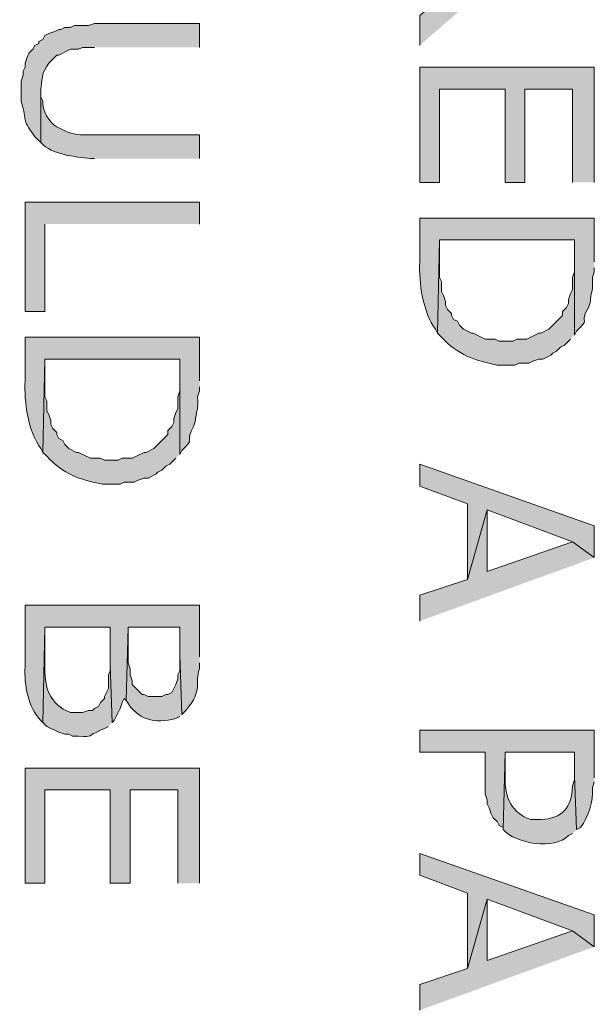
# Model space of a CAD drawing. Extents: x 17 to 595, y 17 to 775.
# Drawn here: x 147 to 165, y 576 to 606 of the extents above; entities that cross this region are included whole.
import ezdxf

# ---------------------------------------------------------------- set-up
doc = ezdxf.new("R2010")
doc.units = 0
doc.header["$MEASUREMENT"] = 0
doc.layers.add('Layer 1', color=7, linetype='Continuous', lineweight=0)

msp = doc.modelspace()

# ---------------------------------------------------------------- hatches: boundary and pattern name
at = {"layer": 'Layer 1', "true_color": 0x000000, "transparency": 33554687}
for points in [[(161.7, 607.14), (161.52, 607.8), (159.42, 606.06), (159.42, 605.16)], [(164.7, 601.02), (164.7, 604.5), (159.42, 604.5), (159.42, 601.02), (160.02, 601.02), (160.02, 603.84), (162, 603.84), (162, 601.02), (162.6, 601.02), (162.6, 603.84), (164.04, 603.84), (164.04, 601.02)], [(152.76, 599.76), (152.76, 600.42), (147.48, 600.42), (147.48, 597.12), (148.08, 597.12), (148.08, 599.76)], [(164.7, 589.68), (164.7, 590.64), (159.42, 592.5), (159.42, 591.84), (160.86, 591.3), (160.86, 589.02), (161.46, 591.12), (164.04, 590.16)], [(164.7, 589.68), (164.04, 590.16), (161.46, 589.26), (161.46, 591.12), (160.86, 589.02), (159.42, 588.54), (159.42, 587.76)], [(152.76, 579.84), (152.76, 583.32), (147.48, 583.32), (147.48, 579.84), (148.08, 579.84), (148.08, 582.66), (150.06, 582.66), (150.06, 579.84), (150.66, 579.84), (150.66, 582.66), (152.1, 582.66), (152.1, 579.84)], [(164.7, 577.92), (164.7, 578.88), (159.42, 580.74), (159.42, 580.08), (160.86, 579.54), (160.86, 577.26), (161.46, 579.36), (164.04, 578.4)], [(164.7, 577.92), (164.04, 578.4), (161.46, 577.5), (161.46, 579.36), (160.86, 577.26), (159.42, 576.78), (159.42, 576)]]:
    msp.add_hatch(color=18, dxfattribs=at).paths.add_polyline_path(points)
h = msp.add_hatch(color=18, dxfattribs=at)
edge = h.paths.add_edge_path()
edge.add_spline(control_points=[(152.76, 605.1), (152.76, 605.1), (152.76, 605.82), (152.76, 605.82), (152.76, 605.82), (149.58, 605.82), (149.58, 605.82), (149.58, 605.82), (149.4, 605.76), (149.4, 605.76), (149.4, 605.76), (148.98, 605.76), (148.98, 605.76), (148.98, 605.76), (148.86, 605.7), (148.86, 605.7), (148.86, 605.7), (148.68, 605.7), (148.68, 605.7), (148.68, 605.7), (148.56, 605.64), (148.56, 605.64), (148.56, 605.64), (148.5, 605.64), (148.5, 605.64), (148.5, 605.64), (148.38, 605.58), (148.38, 605.58), (148.38, 605.58), (148.2, 605.52), (148.2, 605.52), (148.2, 605.52), (148.08, 605.46), (148.08, 605.46), (148.08, 605.46), (148.02, 605.34), (148.02, 605.34), (148.02, 605.34), (147.9, 605.28), (147.9, 605.28), (147.9, 605.28), (147.9, 605.22), (147.9, 605.22), (147.9, 605.22), (147.78, 605.16), (147.78, 605.16), (147.78, 605.16), (147.72, 605.04), (147.72, 605.04), (147.72, 605.04), (147.6, 604.92), (147.6, 604.92), (147.6, 604.92), (147.54, 604.8), (147.54, 604.8), (147.54, 604.8), (147.48, 604.62), (147.48, 604.62), (147.48, 604.62), (147.48, 604.5), (147.48, 604.5), (147.48, 604.5), (147.42, 604.38), (147.42, 604.38), (147.42, 604.38), (147.42, 604.26), (147.42, 604.26), (147.42, 604.26), (147.36, 604.08), (147.36, 604.08), (147.36, 604.08), (147.36, 603.48), (147.36, 603.48), (147.587, 602.764), (147.318, 603.037), (147.78, 602.4), (147.78, 602.4), (147.9, 602.28), (147.9, 602.28), (147.9, 602.28), (147.96, 602.22), (147.96, 602.22), (147.96, 602.22), (147.96, 603.84), (147.96, 603.84), (148.024, 604.31), (147.972, 604.274), (148.2, 604.62), (148.2, 604.62), (148.44, 604.86), (148.44, 604.86), (148.44, 604.86), (148.5, 604.86), (148.5, 604.86), (148.5, 604.86), (148.86, 605.04), (148.86, 605.04), (148.86, 605.04), (149.1, 605.04), (149.1, 605.04), (149.1, 605.04), (149.22, 605.1), (149.22, 605.1), (149.22, 605.1), (149.58, 605.1), (149.58, 605.1)], knot_values=[0, 0, 0, 0, 1, 1, 1, 2, 2, 2, 3, 3, 3, 4, 4, 4, 5, 5, 5, 6, 6, 6, 7, 7, 7, 8, 8, 8, 9, 9, 9, 10, 10, 10, 11, 11, 11, 12, 12, 12, 13, 13, 13, 14, 14, 14, 15, 15, 15, 16, 16, 16, 17, 17, 17, 18, 18, 18, 19, 19, 19, 20, 20, 20, 21, 21, 21, 22, 22, 22, 23, 23, 23, 24, 24, 24, 25, 25, 25, 26, 26, 26, 27, 27, 27, 28, 28, 28, 29, 29, 29, 30, 30, 30, 31, 31, 31, 32, 32, 32, 33, 33, 33, 34, 34, 34, 35, 35, 35, 35], degree=3, periodic=0)
edge.add_line((149.58, 605.1), (152.76, 605.1))
h = msp.add_hatch(color=18, dxfattribs=at)
edge = h.paths.add_edge_path()
edge.add_spline(control_points=[(152.76, 601.74), (152.76, 601.74), (152.76, 602.46), (152.76, 602.46), (152.76, 602.46), (149.46, 602.46), (149.46, 602.46), (149.164, 602.444), (148.949, 602.465), (148.68, 602.58), (148.68, 602.58), (148.56, 602.64), (148.56, 602.64), (148.56, 602.64), (148.44, 602.7), (148.44, 602.7), (148.204, 602.829), (147.99, 603.197), (148.02, 603.48), (148.02, 603.48), (147.96, 603.6), (147.96, 603.6), (147.96, 603.6), (147.96, 603.78), (147.96, 603.78), (147.96, 603.78), (147.96, 602.22), (147.96, 602.22), (148.304, 601.848), (148.988, 601.791), (149.46, 601.74), (149.46, 601.74), (149.58, 601.74), (149.58, 601.74)], knot_values=[0, 0, 0, 0, 1, 1, 1, 2, 2, 2, 3, 3, 3, 4, 4, 4, 5, 5, 5, 6, 6, 6, 7, 7, 7, 8, 8, 8, 9, 9, 9, 10, 10, 10, 11, 11, 11, 11], degree=3, periodic=0)
edge.add_line((149.58, 601.74), (152.76, 601.74))
h = msp.add_hatch(color=18, dxfattribs=at)
edge = h.paths.add_edge_path()
edge.add_spline(control_points=[(164.7, 598.62), (164.7, 598.62), (164.7, 599.94), (164.7, 599.94), (164.7, 599.94), (159.42, 599.94), (159.42, 599.94), (159.42, 599.94), (159.42, 598.62), (159.42, 598.62), (159.391, 597.984), (159.508, 597.094), (159.9, 596.58), (159.9, 596.58), (159.96, 596.46), (159.96, 596.46), (159.96, 596.46), (160.02, 599.28), (160.02, 599.28), (160.02, 599.28), (164.1, 599.28), (164.1, 599.28), (164.1, 599.28), (164.1, 596.4), (164.1, 596.4), (164.1, 596.4), (164.16, 596.52), (164.16, 596.52), (164.16, 596.52), (164.28, 596.64), (164.28, 596.64), (164.547, 596.896), (164.241, 596.791), (164.52, 597.24), (164.52, 597.24), (164.58, 597.42), (164.58, 597.42), (164.58, 597.42), (164.58, 597.48), (164.58, 597.48), (164.617, 597.798), (164.664, 597.693), (164.64, 598.14), (164.64, 598.14), (164.7, 598.32), (164.7, 598.32), (164.7, 598.32), (164.7, 598.44), (164.7, 598.44)], knot_values=[0, 0, 0, 0, 1, 1, 1, 2, 2, 2, 3, 3, 3, 4, 4, 4, 5, 5, 5, 6, 6, 6, 7, 7, 7, 8, 8, 8, 9, 9, 9, 10, 10, 10, 11, 11, 11, 12, 12, 12, 13, 13, 13, 14, 14, 14, 15, 15, 15, 16, 16, 16, 16], degree=3, periodic=0)
edge.add_line((164.7, 598.44), (164.7, 598.62))
h = msp.add_hatch(color=18, dxfattribs=at)
edge = h.paths.add_edge_path()
edge.add_spline(control_points=[(164.1, 596.4), (164.1, 596.4), (164.1, 598.62), (164.1, 598.62), (164.1, 598.62), (164.1, 598.32), (164.1, 598.32), (164.1, 598.32), (164.04, 598.14), (164.04, 598.14), (164.04, 598.14), (164.04, 597.78), (164.04, 597.78), (164.04, 597.78), (163.98, 597.66), (163.98, 597.66), (163.98, 597.66), (163.92, 597.48), (163.92, 597.48), (163.92, 597.48), (163.92, 597.36), (163.92, 597.36), (163.92, 597.36), (163.86, 597.24), (163.86, 597.24), (163.86, 597.24), (163.74, 597.12), (163.74, 597.12), (163.74, 597.12), (163.74, 597), (163.74, 597), (163.74, 597), (163.32, 596.58), (163.32, 596.58), (163.32, 596.58), (163.2, 596.52), (163.2, 596.52), (163.2, 596.52), (163.08, 596.46), (163.08, 596.46), (163.08, 596.46), (163.02, 596.46), (163.02, 596.46), (163.02, 596.46), (162.9, 596.4), (162.9, 596.4), (162.9, 596.4), (162.78, 596.34), (162.78, 596.34), (162.78, 596.34), (162.66, 596.28), (162.66, 596.28), (162.66, 596.28), (162.36, 596.28), (162.36, 596.28), (162.36, 596.28), (162.24, 596.22), (162.24, 596.22), (162.24, 596.22), (161.82, 596.22), (161.82, 596.22), (161.82, 596.22), (161.7, 596.28), (161.7, 596.28), (161.7, 596.28), (161.4, 596.28), (161.4, 596.28), (161.4, 596.28), (161.28, 596.34), (161.28, 596.34), (161.28, 596.34), (161.16, 596.4), (161.16, 596.4), (161.16, 596.4), (161.04, 596.46), (161.04, 596.46), (161.04, 596.46), (160.98, 596.46), (160.98, 596.46), (160.98, 596.46), (160.86, 596.52), (160.86, 596.52), (160.86, 596.52), (160.74, 596.58), (160.74, 596.58), (160.74, 596.58), (160.62, 596.7), (160.62, 596.7), (160.62, 596.7), (160.56, 596.82), (160.56, 596.82), (160.56, 596.82), (160.44, 596.88), (160.44, 596.88), (160.44, 596.88), (160.38, 597), (160.38, 597), (160.38, 597), (160.38, 597.06), (160.38, 597.06), (160.38, 597.06), (160.26, 597.18), (160.26, 597.18), (160.26, 597.18), (160.2, 597.3), (160.2, 597.3), (160.2, 597.3), (160.2, 597.42), (160.2, 597.42), (160.2, 597.42), (160.14, 597.6), (160.14, 597.6), (160.14, 597.6), (160.08, 597.72), (160.08, 597.72), (160.08, 597.72), (160.08, 598.02), (160.08, 598.02), (160.08, 598.02), (160.02, 598.14), (160.02, 598.14), (160.02, 598.14), (160.02, 599.28), (160.02, 599.28), (160.02, 599.28), (159.96, 596.46), (159.96, 596.46), (159.96, 596.46), (160.08, 596.34), (160.08, 596.34), (160.581, 595.8), (161.068, 595.637), (161.76, 595.5), (161.76, 595.5), (162.3, 595.5), (162.3, 595.5), (162.3, 595.5), (162.42, 595.56), (162.42, 595.56), (162.42, 595.56), (162.72, 595.56), (162.72, 595.56), (162.72, 595.56), (162.84, 595.62), (162.84, 595.62), (162.84, 595.62), (163.02, 595.68), (163.02, 595.68), (163.02, 595.68), (163.14, 595.68), (163.14, 595.68), (163.14, 595.68), (163.38, 595.8), (163.38, 595.8), (163.38, 595.8), (163.44, 595.86), (163.44, 595.86), (163.44, 595.86), (163.56, 595.92), (163.56, 595.92), (163.56, 595.92), (163.68, 596.04), (163.68, 596.04), (163.68, 596.04), (163.8, 596.1), (163.8, 596.1), (163.8, 596.1), (163.92, 596.22), (163.92, 596.22), (163.92, 596.22), (163.98, 596.28), (163.98, 596.28)], knot_values=[0, 0, 0, 0, 1, 1, 1, 2, 2, 2, 3, 3, 3, 4, 4, 4, 5, 5, 5, 6, 6, 6, 7, 7, 7, 8, 8, 8, 9, 9, 9, 10, 10, 10, 11, 11, 11, 12, 12, 12, 13, 13, 13, 14, 14, 14, 15, 15, 15, 16, 16, 16, 17, 17, 17, 18, 18, 18, 19, 19, 19, 20, 20, 20, 21, 21, 21, 22, 22, 22, 23, 23, 23, 24, 24, 24, 25, 25, 25, 26, 26, 26, 27, 27, 27, 28, 28, 28, 29, 29, 29, 30, 30, 30, 31, 31, 31, 32, 32, 32, 33, 33, 33, 34, 34, 34, 35, 35, 35, 36, 36, 36, 37, 37, 37, 38, 38, 38, 39, 39, 39, 40, 40, 40, 41, 41, 41, 42, 42, 42, 43, 43, 43, 44, 44, 44, 45, 45, 45, 46, 46, 46, 47, 47, 47, 48, 48, 48, 49, 49, 49, 50, 50, 50, 51, 51, 51, 52, 52, 52, 53, 53, 53, 54, 54, 54, 55, 55, 55, 56, 56, 56, 57, 57, 57, 57], degree=3, periodic=0)
edge.add_line((163.98, 596.28), (164.1, 596.4))
h = msp.add_hatch(color=18, dxfattribs=at)
edge = h.paths.add_edge_path()
edge.add_spline(control_points=[(152.76, 595.02), (152.76, 595.02), (152.76, 596.34), (152.76, 596.34), (152.76, 596.34), (147.48, 596.34), (147.48, 596.34), (147.48, 596.34), (147.48, 595.02), (147.48, 595.02), (147.451, 594.384), (147.568, 593.494), (147.96, 592.98), (147.96, 592.98), (148.02, 592.86), (148.02, 592.86), (148.02, 592.86), (148.08, 595.68), (148.08, 595.68), (148.08, 595.68), (152.16, 595.68), (152.16, 595.68), (152.16, 595.68), (152.16, 592.8), (152.16, 592.8), (152.16, 592.8), (152.22, 592.92), (152.22, 592.92), (152.22, 592.92), (152.34, 593.04), (152.34, 593.04), (152.607, 593.296), (152.301, 593.191), (152.58, 593.64), (152.58, 593.64), (152.64, 593.82), (152.64, 593.82), (152.64, 593.82), (152.64, 593.88), (152.64, 593.88), (152.677, 594.198), (152.724, 594.093), (152.7, 594.54), (152.7, 594.54), (152.76, 594.72), (152.76, 594.72), (152.76, 594.72), (152.76, 594.84), (152.76, 594.84)], knot_values=[0, 0, 0, 0, 1, 1, 1, 2, 2, 2, 3, 3, 3, 4, 4, 4, 5, 5, 5, 6, 6, 6, 7, 7, 7, 8, 8, 8, 9, 9, 9, 10, 10, 10, 11, 11, 11, 12, 12, 12, 13, 13, 13, 14, 14, 14, 15, 15, 15, 16, 16, 16, 16], degree=3, periodic=0)
edge.add_line((152.76, 594.84), (152.76, 595.02))
h = msp.add_hatch(color=18, dxfattribs=at)
edge = h.paths.add_edge_path()
edge.add_spline(control_points=[(152.16, 592.8), (152.16, 592.8), (152.16, 595.02), (152.16, 595.02), (152.16, 595.02), (152.16, 594.72), (152.16, 594.72), (152.16, 594.72), (152.1, 594.54), (152.1, 594.54), (152.1, 594.54), (152.1, 594.18), (152.1, 594.18), (152.1, 594.18), (152.04, 594.06), (152.04, 594.06), (152.04, 594.06), (151.98, 593.88), (151.98, 593.88), (151.98, 593.88), (151.98, 593.76), (151.98, 593.76), (151.98, 593.76), (151.92, 593.64), (151.92, 593.64), (151.92, 593.64), (151.8, 593.52), (151.8, 593.52), (151.8, 593.52), (151.8, 593.4), (151.8, 593.4), (151.8, 593.4), (151.68, 593.28), (151.68, 593.28), (151.68, 593.28), (151.62, 593.22), (151.62, 593.22), (151.62, 593.22), (151.38, 592.98), (151.38, 592.98), (151.38, 592.98), (151.14, 592.86), (151.14, 592.86), (151.14, 592.86), (151.08, 592.86), (151.08, 592.86), (151.08, 592.86), (150.72, 592.68), (150.72, 592.68), (150.72, 592.68), (150.42, 592.68), (150.42, 592.68), (150.42, 592.68), (150.3, 592.62), (150.3, 592.62), (150.3, 592.62), (149.88, 592.62), (149.88, 592.62), (149.88, 592.62), (149.76, 592.68), (149.76, 592.68), (149.76, 592.68), (149.46, 592.68), (149.46, 592.68), (149.46, 592.68), (149.1, 592.86), (149.1, 592.86), (149.1, 592.86), (149.04, 592.86), (149.04, 592.86), (149.04, 592.86), (148.8, 592.98), (148.8, 592.98), (148.8, 592.98), (148.68, 593.1), (148.68, 593.1), (148.68, 593.1), (148.62, 593.22), (148.62, 593.22), (148.62, 593.22), (148.5, 593.28), (148.5, 593.28), (148.5, 593.28), (148.44, 593.4), (148.44, 593.4), (148.44, 593.4), (148.44, 593.46), (148.44, 593.46), (148.44, 593.46), (148.32, 593.58), (148.32, 593.58), (148.32, 593.58), (148.26, 593.7), (148.26, 593.7), (148.26, 593.7), (148.26, 593.82), (148.26, 593.82), (148.26, 593.82), (148.2, 594), (148.2, 594), (148.2, 594), (148.14, 594.12), (148.14, 594.12), (148.14, 594.12), (148.14, 594.42), (148.14, 594.42), (148.14, 594.42), (148.08, 594.54), (148.08, 594.54), (148.08, 594.54), (148.08, 595.68), (148.08, 595.68), (148.08, 595.68), (148.02, 592.86), (148.02, 592.86), (148.02, 592.86), (148.14, 592.74), (148.14, 592.74), (148.641, 592.2), (149.129, 592.037), (149.82, 591.9), (149.82, 591.9), (150.36, 591.9), (150.36, 591.9), (150.36, 591.9), (150.48, 591.96), (150.48, 591.96), (150.48, 591.96), (150.78, 591.96), (150.78, 591.96), (150.78, 591.96), (150.9, 592.02), (150.9, 592.02), (150.9, 592.02), (151.08, 592.08), (151.08, 592.08), (151.08, 592.08), (151.2, 592.08), (151.2, 592.08), (151.2, 592.08), (151.32, 592.14), (151.32, 592.14), (151.32, 592.14), (151.44, 592.2), (151.44, 592.2), (151.44, 592.2), (151.5, 592.26), (151.5, 592.26), (151.5, 592.26), (151.62, 592.32), (151.62, 592.32), (151.62, 592.32), (151.74, 592.44), (151.74, 592.44), (151.74, 592.44), (151.86, 592.5), (151.86, 592.5), (151.86, 592.5), (152.04, 592.68), (152.04, 592.68)], knot_values=[0, 0, 0, 0, 1, 1, 1, 2, 2, 2, 3, 3, 3, 4, 4, 4, 5, 5, 5, 6, 6, 6, 7, 7, 7, 8, 8, 8, 9, 9, 9, 10, 10, 10, 11, 11, 11, 12, 12, 12, 13, 13, 13, 14, 14, 14, 15, 15, 15, 16, 16, 16, 17, 17, 17, 18, 18, 18, 19, 19, 19, 20, 20, 20, 21, 21, 21, 22, 22, 22, 23, 23, 23, 24, 24, 24, 25, 25, 25, 26, 26, 26, 27, 27, 27, 28, 28, 28, 29, 29, 29, 30, 30, 30, 31, 31, 31, 32, 32, 32, 33, 33, 33, 34, 34, 34, 35, 35, 35, 36, 36, 36, 37, 37, 37, 38, 38, 38, 39, 39, 39, 40, 40, 40, 41, 41, 41, 42, 42, 42, 43, 43, 43, 44, 44, 44, 45, 45, 45, 46, 46, 46, 47, 47, 47, 48, 48, 48, 49, 49, 49, 50, 50, 50, 51, 51, 51, 52, 52, 52, 53, 53, 53, 53], degree=3, periodic=0)
edge.add_line((152.04, 592.68), (152.16, 592.8))
h = msp.add_hatch(color=18, dxfattribs=at)
edge = h.paths.add_edge_path()
edge.add_spline(control_points=[(152.76, 586.68), (152.76, 586.68), (152.76, 588.24), (152.76, 588.24), (152.76, 588.24), (147.48, 588.24), (147.48, 588.24), (147.48, 588.24), (147.48, 586.38), (147.48, 586.38), (147.454, 585.855), (147.568, 585.14), (147.96, 584.76), (147.96, 584.76), (148.02, 584.7), (148.02, 584.7), (148.02, 584.7), (148.08, 587.58), (148.08, 587.58), (148.08, 587.58), (150.06, 587.58), (150.06, 587.58), (150.06, 587.58), (150.06, 586.44), (150.06, 586.44), (150.06, 586.44), (150.12, 584.7), (150.12, 584.7), (150.12, 584.7), (150.18, 584.76), (150.18, 584.76), (150.18, 584.76), (150.3, 585), (150.3, 585), (150.3, 585), (150.36, 585.12), (150.36, 585.12), (150.36, 585.12), (150.42, 585.3), (150.42, 585.3), (150.42, 585.3), (150.48, 585.42), (150.48, 585.42), (150.48, 585.42), (150.54, 585.36), (150.54, 585.36), (150.54, 585.36), (150.6, 587.58), (150.6, 587.58), (150.6, 587.58), (152.16, 587.58), (152.16, 587.58), (152.16, 587.58), (152.16, 586.74), (152.16, 586.74), (152.16, 586.74), (152.22, 584.94), (152.22, 584.94), (152.22, 584.94), (152.34, 585.06), (152.34, 585.06), (152.9, 585.701), (152.58, 585.881), (152.76, 586.32), (152.76, 586.32), (152.76, 586.5), (152.76, 586.5)], knot_values=[0, 0, 0, 0, 1, 1, 1, 2, 2, 2, 3, 3, 3, 4, 4, 4, 5, 5, 5, 6, 6, 6, 7, 7, 7, 8, 8, 8, 9, 9, 9, 10, 10, 10, 11, 11, 11, 12, 12, 12, 13, 13, 13, 14, 14, 14, 15, 15, 15, 16, 16, 16, 17, 17, 17, 18, 18, 18, 19, 19, 19, 20, 20, 20, 21, 21, 21, 22, 22, 22, 22], degree=3, periodic=0)
edge.add_line((152.76, 586.5), (152.76, 586.68))
h = msp.add_hatch(color=18, dxfattribs=at)
edge = h.paths.add_edge_path()
edge.add_spline(control_points=[(150.12, 584.7), (150.12, 584.7), (150.06, 586.44), (150.06, 586.44), (150.06, 586.44), (150.06, 586.26), (150.06, 586.26), (150.06, 586.26), (150, 586.14), (150, 586.14), (150, 586.14), (150, 585.72), (150, 585.72), (150, 585.72), (149.94, 585.6), (149.94, 585.6), (149.94, 585.6), (149.88, 585.48), (149.88, 585.48), (149.88, 585.48), (149.88, 585.42), (149.88, 585.42), (149.88, 585.42), (149.76, 585.3), (149.76, 585.3), (149.76, 585.3), (149.7, 585.18), (149.7, 585.18), (149.7, 585.18), (149.58, 585.12), (149.58, 585.12), (149.58, 585.12), (149.52, 585.06), (149.52, 585.06), (149.52, 585.06), (149.4, 585.06), (149.4, 585.06), (149.4, 585.06), (149.22, 585), (149.22, 585), (149.22, 585), (148.86, 585), (148.86, 585), (148.202, 585.232), (148.056, 585.81), (148.08, 586.44), (148.08, 586.44), (148.08, 587.58), (148.08, 587.58), (148.08, 587.58), (148.02, 584.7), (148.02, 584.7), (148.02, 584.7), (148.14, 584.58), (148.14, 584.58), (148.14, 584.58), (148.26, 584.52), (148.26, 584.52), (148.26, 584.52), (148.38, 584.46), (148.38, 584.46), (148.38, 584.46), (148.5, 584.4), (148.5, 584.4), (148.5, 584.4), (148.68, 584.34), (148.68, 584.34), (148.68, 584.34), (148.8, 584.34), (148.8, 584.34), (148.8, 584.34), (148.92, 584.28), (148.92, 584.28), (148.92, 584.28), (149.1, 584.28), (149.1, 584.28), (149.565, 584.269), (149.342, 584.275), (149.76, 584.46), (149.76, 584.46), (149.88, 584.52), (149.88, 584.52), (149.88, 584.52), (150, 584.58), (150, 584.58)], knot_values=[0, 0, 0, 0, 1, 1, 1, 2, 2, 2, 3, 3, 3, 4, 4, 4, 5, 5, 5, 6, 6, 6, 7, 7, 7, 8, 8, 8, 9, 9, 9, 10, 10, 10, 11, 11, 11, 12, 12, 12, 13, 13, 13, 14, 14, 14, 15, 15, 15, 16, 16, 16, 17, 17, 17, 18, 18, 18, 19, 19, 19, 20, 20, 20, 21, 21, 21, 22, 22, 22, 23, 23, 23, 24, 24, 24, 25, 25, 25, 26, 26, 26, 27, 27, 27, 28, 28, 28, 28], degree=3, periodic=0)
edge.add_line((150, 584.58), (150.12, 584.7))
h = msp.add_hatch(color=18, dxfattribs=at)
edge = h.paths.add_edge_path()
edge.add_spline(control_points=[(152.22, 584.94), (152.22, 584.94), (152.16, 586.74), (152.16, 586.74), (152.16, 586.74), (152.16, 586.26), (152.16, 586.26), (152.16, 586.26), (152.1, 586.14), (152.1, 586.14), (152.1, 586.14), (152.1, 586.02), (152.1, 586.02), (152.1, 586.02), (152.04, 585.84), (152.04, 585.84), (152.04, 585.84), (151.92, 585.6), (151.92, 585.6), (151.92, 585.6), (151.8, 585.54), (151.8, 585.54), (151.8, 585.54), (151.74, 585.54), (151.74, 585.54), (151.74, 585.54), (151.62, 585.48), (151.62, 585.48), (151.62, 585.48), (151.2, 585.48), (151.2, 585.48), (151.2, 585.48), (151.08, 585.54), (151.08, 585.54), (151.08, 585.54), (151.02, 585.54), (151.02, 585.54), (151.02, 585.54), (150.9, 585.66), (150.9, 585.66), (150.9, 585.66), (150.78, 585.78), (150.78, 585.78), (150.78, 585.78), (150.72, 585.84), (150.72, 585.84), (150.72, 585.84), (150.72, 585.96), (150.72, 585.96), (150.72, 585.96), (150.66, 586.14), (150.66, 586.14), (150.66, 586.14), (150.66, 586.32), (150.66, 586.32), (150.66, 586.32), (150.6, 586.5), (150.6, 586.5), (150.6, 586.5), (150.6, 587.58), (150.6, 587.58), (150.6, 587.58), (150.54, 585.36), (150.54, 585.36), (150.875, 584.778), (151.415, 584.637), (152.04, 584.82), (152.04, 584.82), (152.16, 584.88), (152.16, 584.88)], knot_values=[0, 0, 0, 0, 1, 1, 1, 2, 2, 2, 3, 3, 3, 4, 4, 4, 5, 5, 5, 6, 6, 6, 7, 7, 7, 8, 8, 8, 9, 9, 9, 10, 10, 10, 11, 11, 11, 12, 12, 12, 13, 13, 13, 14, 14, 14, 15, 15, 15, 16, 16, 16, 17, 17, 17, 18, 18, 18, 19, 19, 19, 20, 20, 20, 21, 21, 21, 22, 22, 22, 23, 23, 23, 23], degree=3, periodic=0)
edge.add_line((152.16, 584.88), (152.22, 584.94))
h = msp.add_hatch(color=18, dxfattribs=at)
edge = h.paths.add_edge_path()
edge.add_spline(control_points=[(164.7, 583.02), (164.7, 583.02), (164.7, 584.46), (164.7, 584.46), (164.7, 584.46), (159.42, 584.46), (159.42, 584.46), (159.42, 584.46), (159.42, 583.8), (159.42, 583.8), (159.42, 583.8), (161.4, 583.8), (161.4, 583.8), (161.4, 583.8), (161.4, 582.54), (161.4, 582.54), (161.4, 582.54), (161.46, 582.36), (161.46, 582.36), (161.46, 582.36), (161.46, 582.24), (161.46, 582.24), (161.46, 582.24), (161.52, 582.12), (161.52, 582.12), (161.52, 582.12), (161.58, 581.94), (161.58, 581.94), (161.58, 581.94), (161.64, 581.82), (161.64, 581.82), (161.64, 581.82), (161.76, 581.7), (161.76, 581.7), (161.76, 581.7), (161.82, 581.58), (161.82, 581.58), (161.82, 581.58), (161.94, 581.52), (161.94, 581.52), (161.94, 581.52), (161.94, 581.46), (161.94, 581.46), (161.94, 581.46), (162, 583.8), (162, 583.8), (162, 583.8), (164.1, 583.8), (164.1, 583.8), (164.1, 583.8), (164.1, 583.08), (164.1, 583.08), (164.1, 583.08), (164.16, 581.46), (164.16, 581.46), (164.16, 581.46), (164.28, 581.52), (164.28, 581.52), (164.531, 581.881), (164.677, 582.283), (164.64, 582.72), (164.64, 582.72), (164.7, 582.9), (164.7, 582.9)], knot_values=[0, 0, 0, 0, 1, 1, 1, 2, 2, 2, 3, 3, 3, 4, 4, 4, 5, 5, 5, 6, 6, 6, 7, 7, 7, 8, 8, 8, 9, 9, 9, 10, 10, 10, 11, 11, 11, 12, 12, 12, 13, 13, 13, 14, 14, 14, 15, 15, 15, 16, 16, 16, 17, 17, 17, 18, 18, 18, 19, 19, 19, 20, 20, 20, 21, 21, 21, 21], degree=3, periodic=0)
edge.add_line((164.7, 582.9), (164.7, 583.02))
h = msp.add_hatch(color=18, dxfattribs=at)
edge = h.paths.add_edge_path()
edge.add_spline(control_points=[(164.16, 581.46), (164.16, 581.46), (164.1, 583.08), (164.1, 583.08), (164.1, 583.08), (164.1, 582.96), (164.1, 582.96), (164.1, 582.96), (164.04, 582.78), (164.04, 582.78), (164.019, 582.112), (163.734, 581.797), (163.08, 581.76), (163.08, 581.76), (162.78, 581.76), (162.78, 581.76), (162.187, 581.967), (161.995, 582.44), (162, 583.02), (162, 583.02), (162, 583.8), (162, 583.8), (162, 583.8), (161.94, 581.46), (161.94, 581.46), (162.323, 581.025), (163.5, 580.84), (163.92, 581.28), (163.92, 581.28), (164.04, 581.34), (164.04, 581.34)], knot_values=[0, 0, 0, 0, 1, 1, 1, 2, 2, 2, 3, 3, 3, 4, 4, 4, 5, 5, 5, 6, 6, 6, 7, 7, 7, 8, 8, 8, 9, 9, 9, 10, 10, 10, 10], degree=3, periodic=0)
edge.add_line((164.04, 581.34), (164.16, 581.46))

# ---------------------------------------------------------------- linework, layer by layer
at = {"layer": 'Layer 1'}
for points in [[(161.7, 607.14), (161.52, 607.8), (159.42, 606.06), (159.42, 605.16)], [(164.7, 601.02), (164.7, 604.5), (159.42, 604.5), (159.42, 601.02), (160.02, 601.02), (160.02, 603.84), (162, 603.84), (162, 601.02), (162.6, 601.02), (162.6, 603.84), (164.04, 603.84), (164.04, 601.02)], [(152.76, 599.76), (152.76, 600.42), (147.48, 600.42), (147.48, 597.12), (148.08, 597.12), (148.08, 599.76)], [(164.7, 589.68), (164.7, 590.64), (159.42, 592.5), (159.42, 591.84), (160.86, 591.3), (160.86, 589.02), (161.46, 591.12), (164.04, 590.16)], [(164.7, 589.68), (164.04, 590.16), (161.46, 589.26), (161.46, 591.12), (160.86, 589.02), (159.42, 588.54), (159.42, 587.76)], [(152.76, 579.84), (152.76, 583.32), (147.48, 583.32), (147.48, 579.84), (148.08, 579.84), (148.08, 582.66), (150.06, 582.66), (150.06, 579.84), (150.66, 579.84), (150.66, 582.66), (152.1, 582.66), (152.1, 579.84)], [(164.7, 577.92), (164.7, 578.88), (159.42, 580.74), (159.42, 580.08), (160.86, 579.54), (160.86, 577.26), (161.46, 579.36), (164.04, 578.4)], [(164.7, 577.92), (164.04, 578.4), (161.46, 577.5), (161.46, 579.36), (160.86, 577.26), (159.42, 576.78), (159.42, 576)]]:
    msp.add_lwpolyline(points, dxfattribs=at)
for points, knots in [([(152.76, 605.1), (152.76, 605.1), (152.76, 605.82), (152.76, 605.82), (152.76, 605.82), (149.58, 605.82), (149.58, 605.82), (149.58, 605.82), (149.4, 605.76), (149.4, 605.76), (149.4, 605.76), (148.98, 605.76), (148.98, 605.76), (148.98, 605.76), (148.86, 605.7), (148.86, 605.7), (148.86, 605.7), (148.68, 605.7), (148.68, 605.7), (148.68, 605.7), (148.56, 605.64), (148.56, 605.64), (148.56, 605.64), (148.5, 605.64), (148.5, 605.64), (148.5, 605.64), (148.38, 605.58), (148.38, 605.58), (148.38, 605.58), (148.2, 605.52), (148.2, 605.52), (148.2, 605.52), (148.08, 605.46), (148.08, 605.46), (148.08, 605.46), (148.02, 605.34), (148.02, 605.34), (148.02, 605.34), (147.9, 605.28), (147.9, 605.28), (147.9, 605.28), (147.9, 605.22), (147.9, 605.22), (147.9, 605.22), (147.78, 605.16), (147.78, 605.16), (147.78, 605.16), (147.72, 605.04), (147.72, 605.04), (147.72, 605.04), (147.6, 604.92), (147.6, 604.92), (147.6, 604.92), (147.54, 604.8), (147.54, 604.8), (147.54, 604.8), (147.48, 604.62), (147.48, 604.62), (147.48, 604.62), (147.48, 604.5), (147.48, 604.5), (147.48, 604.5), (147.42, 604.38), (147.42, 604.38), (147.42, 604.38), (147.42, 604.26), (147.42, 604.26), (147.42, 604.26), (147.36, 604.08), (147.36, 604.08), (147.36, 604.08), (147.36, 603.48), (147.36, 603.48), (147.587, 602.764), (147.318, 603.037), (147.78, 602.4), (147.78, 602.4), (147.9, 602.28), (147.9, 602.28), (147.9, 602.28), (147.96, 602.22), (147.96, 602.22), (147.96, 602.22), (147.96, 603.84), (147.96, 603.84), (148.024, 604.31), (147.972, 604.274), (148.2, 604.62), (148.2, 604.62), (148.44, 604.86), (148.44, 604.86), (148.44, 604.86), (148.5, 604.86), (148.5, 604.86), (148.5, 604.86), (148.86, 605.04), (148.86, 605.04), (148.86, 605.04), (149.1, 605.04), (149.1, 605.04), (149.1, 605.04), (149.22, 605.1), (149.22, 605.1), (149.22, 605.1), (149.58, 605.1), (149.58, 605.1)], [0, 0, 0, 0, 1, 1, 1, 2, 2, 2, 3, 3, 3, 4, 4, 4, 5, 5, 5, 6, 6, 6, 7, 7, 7, 8, 8, 8, 9, 9, 9, 10, 10, 10, 11, 11, 11, 12, 12, 12, 13, 13, 13, 14, 14, 14, 15, 15, 15, 16, 16, 16, 17, 17, 17, 18, 18, 18, 19, 19, 19, 20, 20, 20, 21, 21, 21, 22, 22, 22, 23, 23, 23, 24, 24, 24, 25, 25, 25, 26, 26, 26, 27, 27, 27, 28, 28, 28, 29, 29, 29, 30, 30, 30, 31, 31, 31, 32, 32, 32, 33, 33, 33, 34, 34, 34, 35, 35, 35, 35]), ([(152.76, 601.74), (152.76, 601.74), (152.76, 602.46), (152.76, 602.46), (152.76, 602.46), (149.46, 602.46), (149.46, 602.46), (149.164, 602.444), (148.949, 602.465), (148.68, 602.58), (148.68, 602.58), (148.56, 602.64), (148.56, 602.64), (148.56, 602.64), (148.44, 602.7), (148.44, 602.7), (148.204, 602.829), (147.99, 603.197), (148.02, 603.48), (148.02, 603.48), (147.96, 603.6), (147.96, 603.6), (147.96, 603.6), (147.96, 603.78), (147.96, 603.78), (147.96, 603.78), (147.96, 602.22), (147.96, 602.22), (148.304, 601.848), (148.988, 601.791), (149.46, 601.74), (149.46, 601.74), (149.58, 601.74), (149.58, 601.74)], [0, 0, 0, 0, 1, 1, 1, 2, 2, 2, 3, 3, 3, 4, 4, 4, 5, 5, 5, 6, 6, 6, 7, 7, 7, 8, 8, 8, 9, 9, 9, 10, 10, 10, 11, 11, 11, 11]), ([(164.7, 598.62), (164.7, 598.62), (164.7, 599.94), (164.7, 599.94), (164.7, 599.94), (159.42, 599.94), (159.42, 599.94), (159.42, 599.94), (159.42, 598.62), (159.42, 598.62), (159.391, 597.984), (159.508, 597.094), (159.9, 596.58), (159.9, 596.58), (159.96, 596.46), (159.96, 596.46), (159.96, 596.46), (160.02, 599.28), (160.02, 599.28), (160.02, 599.28), (164.1, 599.28), (164.1, 599.28), (164.1, 599.28), (164.1, 596.4), (164.1, 596.4), (164.1, 596.4), (164.16, 596.52), (164.16, 596.52), (164.16, 596.52), (164.28, 596.64), (164.28, 596.64), (164.547, 596.896), (164.241, 596.791), (164.52, 597.24), (164.52, 597.24), (164.58, 597.42), (164.58, 597.42), (164.58, 597.42), (164.58, 597.48), (164.58, 597.48), (164.617, 597.798), (164.664, 597.693), (164.64, 598.14), (164.64, 598.14), (164.7, 598.32), (164.7, 598.32), (164.7, 598.32), (164.7, 598.44), (164.7, 598.44)], [0, 0, 0, 0, 1, 1, 1, 2, 2, 2, 3, 3, 3, 4, 4, 4, 5, 5, 5, 6, 6, 6, 7, 7, 7, 8, 8, 8, 9, 9, 9, 10, 10, 10, 11, 11, 11, 12, 12, 12, 13, 13, 13, 14, 14, 14, 15, 15, 15, 16, 16, 16, 16]), ([(164.1, 596.4), (164.1, 596.4), (164.1, 598.62), (164.1, 598.62), (164.1, 598.62), (164.1, 598.32), (164.1, 598.32), (164.1, 598.32), (164.04, 598.14), (164.04, 598.14), (164.04, 598.14), (164.04, 597.78), (164.04, 597.78), (164.04, 597.78), (163.98, 597.66), (163.98, 597.66), (163.98, 597.66), (163.92, 597.48), (163.92, 597.48), (163.92, 597.48), (163.92, 597.36), (163.92, 597.36), (163.92, 597.36), (163.86, 597.24), (163.86, 597.24), (163.86, 597.24), (163.74, 597.12), (163.74, 597.12), (163.74, 597.12), (163.74, 597), (163.74, 597), (163.74, 597), (163.32, 596.58), (163.32, 596.58), (163.32, 596.58), (163.2, 596.52), (163.2, 596.52), (163.2, 596.52), (163.08, 596.46), (163.08, 596.46), (163.08, 596.46), (163.02, 596.46), (163.02, 596.46), (163.02, 596.46), (162.9, 596.4), (162.9, 596.4), (162.9, 596.4), (162.78, 596.34), (162.78, 596.34), (162.78, 596.34), (162.66, 596.28), (162.66, 596.28), (162.66, 596.28), (162.36, 596.28), (162.36, 596.28), (162.36, 596.28), (162.24, 596.22), (162.24, 596.22), (162.24, 596.22), (161.82, 596.22), (161.82, 596.22), (161.82, 596.22), (161.7, 596.28), (161.7, 596.28), (161.7, 596.28), (161.4, 596.28), (161.4, 596.28), (161.4, 596.28), (161.28, 596.34), (161.28, 596.34), (161.28, 596.34), (161.16, 596.4), (161.16, 596.4), (161.16, 596.4), (161.04, 596.46), (161.04, 596.46), (161.04, 596.46), (160.98, 596.46), (160.98, 596.46), (160.98, 596.46), (160.86, 596.52), (160.86, 596.52), (160.86, 596.52), (160.74, 596.58), (160.74, 596.58), (160.74, 596.58), (160.62, 596.7), (160.62, 596.7), (160.62, 596.7), (160.56, 596.82), (160.56, 596.82), (160.56, 596.82), (160.44, 596.88), (160.44, 596.88), (160.44, 596.88), (160.38, 597), (160.38, 597), (160.38, 597), (160.38, 597.06), (160.38, 597.06), (160.38, 597.06), (160.26, 597.18), (160.26, 597.18), (160.26, 597.18), (160.2, 597.3), (160.2, 597.3), (160.2, 597.3), (160.2, 597.42), (160.2, 597.42), (160.2, 597.42), (160.14, 597.6), (160.14, 597.6), (160.14, 597.6), (160.08, 597.72), (160.08, 597.72), (160.08, 597.72), (160.08, 598.02), (160.08, 598.02), (160.08, 598.02), (160.02, 598.14), (160.02, 598.14), (160.02, 598.14), (160.02, 599.28), (160.02, 599.28), (160.02, 599.28), (159.96, 596.46), (159.96, 596.46), (159.96, 596.46), (160.08, 596.34), (160.08, 596.34), (160.581, 595.8), (161.068, 595.637), (161.76, 595.5), (161.76, 595.5), (162.3, 595.5), (162.3, 595.5), (162.3, 595.5), (162.42, 595.56), (162.42, 595.56), (162.42, 595.56), (162.72, 595.56), (162.72, 595.56), (162.72, 595.56), (162.84, 595.62), (162.84, 595.62), (162.84, 595.62), (163.02, 595.68), (163.02, 595.68), (163.02, 595.68), (163.14, 595.68), (163.14, 595.68), (163.14, 595.68), (163.38, 595.8), (163.38, 595.8), (163.38, 595.8), (163.44, 595.86), (163.44, 595.86), (163.44, 595.86), (163.56, 595.92), (163.56, 595.92), (163.56, 595.92), (163.68, 596.04), (163.68, 596.04), (163.68, 596.04), (163.8, 596.1), (163.8, 596.1), (163.8, 596.1), (163.92, 596.22), (163.92, 596.22), (163.92, 596.22), (163.98, 596.28), (163.98, 596.28)], [0, 0, 0, 0, 1, 1, 1, 2, 2, 2, 3, 3, 3, 4, 4, 4, 5, 5, 5, 6, 6, 6, 7, 7, 7, 8, 8, 8, 9, 9, 9, 10, 10, 10, 11, 11, 11, 12, 12, 12, 13, 13, 13, 14, 14, 14, 15, 15, 15, 16, 16, 16, 17, 17, 17, 18, 18, 18, 19, 19, 19, 20, 20, 20, 21, 21, 21, 22, 22, 22, 23, 23, 23, 24, 24, 24, 25, 25, 25, 26, 26, 26, 27, 27, 27, 28, 28, 28, 29, 29, 29, 30, 30, 30, 31, 31, 31, 32, 32, 32, 33, 33, 33, 34, 34, 34, 35, 35, 35, 36, 36, 36, 37, 37, 37, 38, 38, 38, 39, 39, 39, 40, 40, 40, 41, 41, 41, 42, 42, 42, 43, 43, 43, 44, 44, 44, 45, 45, 45, 46, 46, 46, 47, 47, 47, 48, 48, 48, 49, 49, 49, 50, 50, 50, 51, 51, 51, 52, 52, 52, 53, 53, 53, 54, 54, 54, 55, 55, 55, 56, 56, 56, 57, 57, 57, 57]), ([(152.76, 595.02), (152.76, 595.02), (152.76, 596.34), (152.76, 596.34), (152.76, 596.34), (147.48, 596.34), (147.48, 596.34), (147.48, 596.34), (147.48, 595.02), (147.48, 595.02), (147.451, 594.384), (147.568, 593.494), (147.96, 592.98), (147.96, 592.98), (148.02, 592.86), (148.02, 592.86), (148.02, 592.86), (148.08, 595.68), (148.08, 595.68), (148.08, 595.68), (152.16, 595.68), (152.16, 595.68), (152.16, 595.68), (152.16, 592.8), (152.16, 592.8), (152.16, 592.8), (152.22, 592.92), (152.22, 592.92), (152.22, 592.92), (152.34, 593.04), (152.34, 593.04), (152.607, 593.296), (152.301, 593.191), (152.58, 593.64), (152.58, 593.64), (152.64, 593.82), (152.64, 593.82), (152.64, 593.82), (152.64, 593.88), (152.64, 593.88), (152.677, 594.198), (152.724, 594.093), (152.7, 594.54), (152.7, 594.54), (152.76, 594.72), (152.76, 594.72), (152.76, 594.72), (152.76, 594.84), (152.76, 594.84)], [0, 0, 0, 0, 1, 1, 1, 2, 2, 2, 3, 3, 3, 4, 4, 4, 5, 5, 5, 6, 6, 6, 7, 7, 7, 8, 8, 8, 9, 9, 9, 10, 10, 10, 11, 11, 11, 12, 12, 12, 13, 13, 13, 14, 14, 14, 15, 15, 15, 16, 16, 16, 16]), ([(152.16, 592.8), (152.16, 592.8), (152.16, 595.02), (152.16, 595.02), (152.16, 595.02), (152.16, 594.72), (152.16, 594.72), (152.16, 594.72), (152.1, 594.54), (152.1, 594.54), (152.1, 594.54), (152.1, 594.18), (152.1, 594.18), (152.1, 594.18), (152.04, 594.06), (152.04, 594.06), (152.04, 594.06), (151.98, 593.88), (151.98, 593.88), (151.98, 593.88), (151.98, 593.76), (151.98, 593.76), (151.98, 593.76), (151.92, 593.64), (151.92, 593.64), (151.92, 593.64), (151.8, 593.52), (151.8, 593.52), (151.8, 593.52), (151.8, 593.4), (151.8, 593.4), (151.8, 593.4), (151.68, 593.28), (151.68, 593.28), (151.68, 593.28), (151.62, 593.22), (151.62, 593.22), (151.62, 593.22), (151.38, 592.98), (151.38, 592.98), (151.38, 592.98), (151.14, 592.86), (151.14, 592.86), (151.14, 592.86), (151.08, 592.86), (151.08, 592.86), (151.08, 592.86), (150.72, 592.68), (150.72, 592.68), (150.72, 592.68), (150.42, 592.68), (150.42, 592.68), (150.42, 592.68), (150.3, 592.62), (150.3, 592.62), (150.3, 592.62), (149.88, 592.62), (149.88, 592.62), (149.88, 592.62), (149.76, 592.68), (149.76, 592.68), (149.76, 592.68), (149.46, 592.68), (149.46, 592.68), (149.46, 592.68), (149.1, 592.86), (149.1, 592.86), (149.1, 592.86), (149.04, 592.86), (149.04, 592.86), (149.04, 592.86), (148.8, 592.98), (148.8, 592.98), (148.8, 592.98), (148.68, 593.1), (148.68, 593.1), (148.68, 593.1), (148.62, 593.22), (148.62, 593.22), (148.62, 593.22), (148.5, 593.28), (148.5, 593.28), (148.5, 593.28), (148.44, 593.4), (148.44, 593.4), (148.44, 593.4), (148.44, 593.46), (148.44, 593.46), (148.44, 593.46), (148.32, 593.58), (148.32, 593.58), (148.32, 593.58), (148.26, 593.7), (148.26, 593.7), (148.26, 593.7), (148.26, 593.82), (148.26, 593.82), (148.26, 593.82), (148.2, 594), (148.2, 594), (148.2, 594), (148.14, 594.12), (148.14, 594.12), (148.14, 594.12), (148.14, 594.42), (148.14, 594.42), (148.14, 594.42), (148.08, 594.54), (148.08, 594.54), (148.08, 594.54), (148.08, 595.68), (148.08, 595.68), (148.08, 595.68), (148.02, 592.86), (148.02, 592.86), (148.02, 592.86), (148.14, 592.74), (148.14, 592.74), (148.641, 592.2), (149.129, 592.037), (149.82, 591.9), (149.82, 591.9), (150.36, 591.9), (150.36, 591.9), (150.36, 591.9), (150.48, 591.96), (150.48, 591.96), (150.48, 591.96), (150.78, 591.96), (150.78, 591.96), (150.78, 591.96), (150.9, 592.02), (150.9, 592.02), (150.9, 592.02), (151.08, 592.08), (151.08, 592.08), (151.08, 592.08), (151.2, 592.08), (151.2, 592.08), (151.2, 592.08), (151.32, 592.14), (151.32, 592.14), (151.32, 592.14), (151.44, 592.2), (151.44, 592.2), (151.44, 592.2), (151.5, 592.26), (151.5, 592.26), (151.5, 592.26), (151.62, 592.32), (151.62, 592.32), (151.62, 592.32), (151.74, 592.44), (151.74, 592.44), (151.74, 592.44), (151.86, 592.5), (151.86, 592.5), (151.86, 592.5), (152.04, 592.68), (152.04, 592.68)], [0, 0, 0, 0, 1, 1, 1, 2, 2, 2, 3, 3, 3, 4, 4, 4, 5, 5, 5, 6, 6, 6, 7, 7, 7, 8, 8, 8, 9, 9, 9, 10, 10, 10, 11, 11, 11, 12, 12, 12, 13, 13, 13, 14, 14, 14, 15, 15, 15, 16, 16, 16, 17, 17, 17, 18, 18, 18, 19, 19, 19, 20, 20, 20, 21, 21, 21, 22, 22, 22, 23, 23, 23, 24, 24, 24, 25, 25, 25, 26, 26, 26, 27, 27, 27, 28, 28, 28, 29, 29, 29, 30, 30, 30, 31, 31, 31, 32, 32, 32, 33, 33, 33, 34, 34, 34, 35, 35, 35, 36, 36, 36, 37, 37, 37, 38, 38, 38, 39, 39, 39, 40, 40, 40, 41, 41, 41, 42, 42, 42, 43, 43, 43, 44, 44, 44, 45, 45, 45, 46, 46, 46, 47, 47, 47, 48, 48, 48, 49, 49, 49, 50, 50, 50, 51, 51, 51, 52, 52, 52, 53, 53, 53, 53]), ([(152.76, 586.68), (152.76, 586.68), (152.76, 588.24), (152.76, 588.24), (152.76, 588.24), (147.48, 588.24), (147.48, 588.24), (147.48, 588.24), (147.48, 586.38), (147.48, 586.38), (147.454, 585.855), (147.568, 585.14), (147.96, 584.76), (147.96, 584.76), (148.02, 584.7), (148.02, 584.7), (148.02, 584.7), (148.08, 587.58), (148.08, 587.58), (148.08, 587.58), (150.06, 587.58), (150.06, 587.58), (150.06, 587.58), (150.06, 586.44), (150.06, 586.44), (150.06, 586.44), (150.12, 584.7), (150.12, 584.7), (150.12, 584.7), (150.18, 584.76), (150.18, 584.76), (150.18, 584.76), (150.3, 585), (150.3, 585), (150.3, 585), (150.36, 585.12), (150.36, 585.12), (150.36, 585.12), (150.42, 585.3), (150.42, 585.3), (150.42, 585.3), (150.48, 585.42), (150.48, 585.42), (150.48, 585.42), (150.54, 585.36), (150.54, 585.36), (150.54, 585.36), (150.6, 587.58), (150.6, 587.58), (150.6, 587.58), (152.16, 587.58), (152.16, 587.58), (152.16, 587.58), (152.16, 586.74), (152.16, 586.74), (152.16, 586.74), (152.22, 584.94), (152.22, 584.94), (152.22, 584.94), (152.34, 585.06), (152.34, 585.06), (152.9, 585.701), (152.58, 585.881), (152.76, 586.32), (152.76, 586.32), (152.76, 586.5), (152.76, 586.5)], [0, 0, 0, 0, 1, 1, 1, 2, 2, 2, 3, 3, 3, 4, 4, 4, 5, 5, 5, 6, 6, 6, 7, 7, 7, 8, 8, 8, 9, 9, 9, 10, 10, 10, 11, 11, 11, 12, 12, 12, 13, 13, 13, 14, 14, 14, 15, 15, 15, 16, 16, 16, 17, 17, 17, 18, 18, 18, 19, 19, 19, 20, 20, 20, 21, 21, 21, 22, 22, 22, 22]), ([(150.12, 584.7), (150.12, 584.7), (150.06, 586.44), (150.06, 586.44), (150.06, 586.44), (150.06, 586.26), (150.06, 586.26), (150.06, 586.26), (150, 586.14), (150, 586.14), (150, 586.14), (150, 585.72), (150, 585.72), (150, 585.72), (149.94, 585.6), (149.94, 585.6), (149.94, 585.6), (149.88, 585.48), (149.88, 585.48), (149.88, 585.48), (149.88, 585.42), (149.88, 585.42), (149.88, 585.42), (149.76, 585.3), (149.76, 585.3), (149.76, 585.3), (149.7, 585.18), (149.7, 585.18), (149.7, 585.18), (149.58, 585.12), (149.58, 585.12), (149.58, 585.12), (149.52, 585.06), (149.52, 585.06), (149.52, 585.06), (149.4, 585.06), (149.4, 585.06), (149.4, 585.06), (149.22, 585), (149.22, 585), (149.22, 585), (148.86, 585), (148.86, 585), (148.202, 585.232), (148.056, 585.81), (148.08, 586.44), (148.08, 586.44), (148.08, 587.58), (148.08, 587.58), (148.08, 587.58), (148.02, 584.7), (148.02, 584.7), (148.02, 584.7), (148.14, 584.58), (148.14, 584.58), (148.14, 584.58), (148.26, 584.52), (148.26, 584.52), (148.26, 584.52), (148.38, 584.46), (148.38, 584.46), (148.38, 584.46), (148.5, 584.4), (148.5, 584.4), (148.5, 584.4), (148.68, 584.34), (148.68, 584.34), (148.68, 584.34), (148.8, 584.34), (148.8, 584.34), (148.8, 584.34), (148.92, 584.28), (148.92, 584.28), (148.92, 584.28), (149.1, 584.28), (149.1, 584.28), (149.565, 584.269), (149.342, 584.275), (149.76, 584.46), (149.76, 584.46), (149.88, 584.52), (149.88, 584.52), (149.88, 584.52), (150, 584.58), (150, 584.58)], [0, 0, 0, 0, 1, 1, 1, 2, 2, 2, 3, 3, 3, 4, 4, 4, 5, 5, 5, 6, 6, 6, 7, 7, 7, 8, 8, 8, 9, 9, 9, 10, 10, 10, 11, 11, 11, 12, 12, 12, 13, 13, 13, 14, 14, 14, 15, 15, 15, 16, 16, 16, 17, 17, 17, 18, 18, 18, 19, 19, 19, 20, 20, 20, 21, 21, 21, 22, 22, 22, 23, 23, 23, 24, 24, 24, 25, 25, 25, 26, 26, 26, 27, 27, 27, 28, 28, 28, 28]), ([(152.22, 584.94), (152.22, 584.94), (152.16, 586.74), (152.16, 586.74), (152.16, 586.74), (152.16, 586.26), (152.16, 586.26), (152.16, 586.26), (152.1, 586.14), (152.1, 586.14), (152.1, 586.14), (152.1, 586.02), (152.1, 586.02), (152.1, 586.02), (152.04, 585.84), (152.04, 585.84), (152.04, 585.84), (151.92, 585.6), (151.92, 585.6), (151.92, 585.6), (151.8, 585.54), (151.8, 585.54), (151.8, 585.54), (151.74, 585.54), (151.74, 585.54), (151.74, 585.54), (151.62, 585.48), (151.62, 585.48), (151.62, 585.48), (151.2, 585.48), (151.2, 585.48), (151.2, 585.48), (151.08, 585.54), (151.08, 585.54), (151.08, 585.54), (151.02, 585.54), (151.02, 585.54), (151.02, 585.54), (150.9, 585.66), (150.9, 585.66), (150.9, 585.66), (150.78, 585.78), (150.78, 585.78), (150.78, 585.78), (150.72, 585.84), (150.72, 585.84), (150.72, 585.84), (150.72, 585.96), (150.72, 585.96), (150.72, 585.96), (150.66, 586.14), (150.66, 586.14), (150.66, 586.14), (150.66, 586.32), (150.66, 586.32), (150.66, 586.32), (150.6, 586.5), (150.6, 586.5), (150.6, 586.5), (150.6, 587.58), (150.6, 587.58), (150.6, 587.58), (150.54, 585.36), (150.54, 585.36), (150.875, 584.778), (151.415, 584.637), (152.04, 584.82), (152.04, 584.82), (152.16, 584.88), (152.16, 584.88)], [0, 0, 0, 0, 1, 1, 1, 2, 2, 2, 3, 3, 3, 4, 4, 4, 5, 5, 5, 6, 6, 6, 7, 7, 7, 8, 8, 8, 9, 9, 9, 10, 10, 10, 11, 11, 11, 12, 12, 12, 13, 13, 13, 14, 14, 14, 15, 15, 15, 16, 16, 16, 17, 17, 17, 18, 18, 18, 19, 19, 19, 20, 20, 20, 21, 21, 21, 22, 22, 22, 23, 23, 23, 23]), ([(164.7, 583.02), (164.7, 583.02), (164.7, 584.46), (164.7, 584.46), (164.7, 584.46), (159.42, 584.46), (159.42, 584.46), (159.42, 584.46), (159.42, 583.8), (159.42, 583.8), (159.42, 583.8), (161.4, 583.8), (161.4, 583.8), (161.4, 583.8), (161.4, 582.54), (161.4, 582.54), (161.4, 582.54), (161.46, 582.36), (161.46, 582.36), (161.46, 582.36), (161.46, 582.24), (161.46, 582.24), (161.46, 582.24), (161.52, 582.12), (161.52, 582.12), (161.52, 582.12), (161.58, 581.94), (161.58, 581.94), (161.58, 581.94), (161.64, 581.82), (161.64, 581.82), (161.64, 581.82), (161.76, 581.7), (161.76, 581.7), (161.76, 581.7), (161.82, 581.58), (161.82, 581.58), (161.82, 581.58), (161.94, 581.52), (161.94, 581.52), (161.94, 581.52), (161.94, 581.46), (161.94, 581.46), (161.94, 581.46), (162, 583.8), (162, 583.8), (162, 583.8), (164.1, 583.8), (164.1, 583.8), (164.1, 583.8), (164.1, 583.08), (164.1, 583.08), (164.1, 583.08), (164.16, 581.46), (164.16, 581.46), (164.16, 581.46), (164.28, 581.52), (164.28, 581.52), (164.531, 581.881), (164.677, 582.283), (164.64, 582.72), (164.64, 582.72), (164.7, 582.9), (164.7, 582.9)], [0, 0, 0, 0, 1, 1, 1, 2, 2, 2, 3, 3, 3, 4, 4, 4, 5, 5, 5, 6, 6, 6, 7, 7, 7, 8, 8, 8, 9, 9, 9, 10, 10, 10, 11, 11, 11, 12, 12, 12, 13, 13, 13, 14, 14, 14, 15, 15, 15, 16, 16, 16, 17, 17, 17, 18, 18, 18, 19, 19, 19, 20, 20, 20, 21, 21, 21, 21]), ([(164.16, 581.46), (164.16, 581.46), (164.1, 583.08), (164.1, 583.08), (164.1, 583.08), (164.1, 582.96), (164.1, 582.96), (164.1, 582.96), (164.04, 582.78), (164.04, 582.78), (164.019, 582.112), (163.734, 581.797), (163.08, 581.76), (163.08, 581.76), (162.78, 581.76), (162.78, 581.76), (162.187, 581.967), (161.995, 582.44), (162, 583.02), (162, 583.02), (162, 583.8), (162, 583.8), (162, 583.8), (161.94, 581.46), (161.94, 581.46), (162.323, 581.025), (163.5, 580.84), (163.92, 581.28), (163.92, 581.28), (164.04, 581.34), (164.04, 581.34)], [0, 0, 0, 0, 1, 1, 1, 2, 2, 2, 3, 3, 3, 4, 4, 4, 5, 5, 5, 6, 6, 6, 7, 7, 7, 8, 8, 8, 9, 9, 9, 10, 10, 10, 10])]:
    msp.add_open_spline(points, degree=3, knots=knots, dxfattribs=at)

doc.saveas('drawing.dxf')
